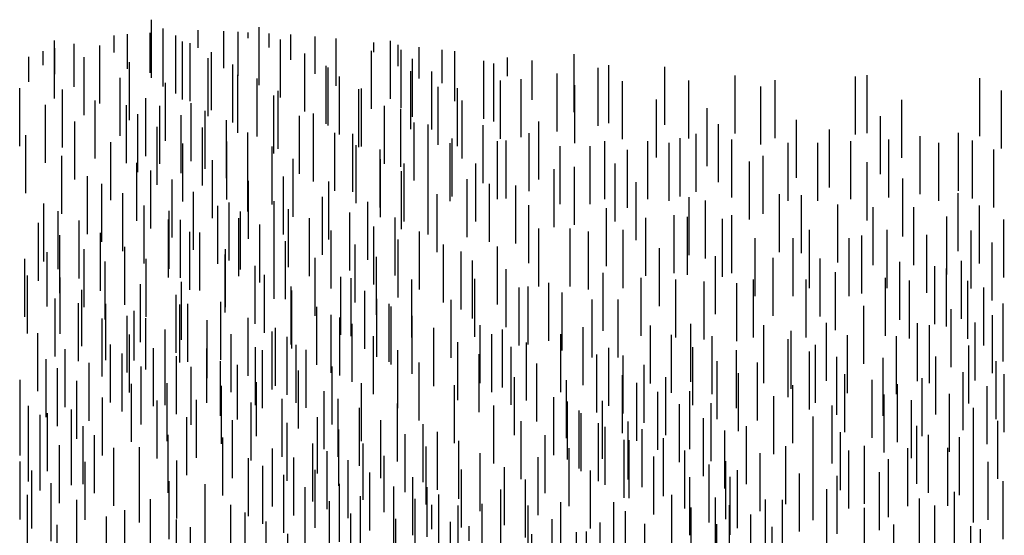
# Model space of a CAD drawing. Units: feet. Extents: x -17 to -5.7, y -11.4 to 0.
# Drawn here: x -9.6 to -9.1, y -5.5 to -5.2 of the extents above; entities that cross this region are included whole.
import ezdxf

# ---------------------------------------------------------------- set-up
doc = ezdxf.new("R2010")
doc.units = ezdxf.units.FT
doc.header["$LTSCALE"] = 0.05
doc.header["$MEASUREMENT"] = 0
doc.layers.add('ENTRANCE', color=3, linetype='CONTINUOUS')
doc.layers.add('GRASS', color=60, linetype='CONTINUOUS')

msp = doc.modelspace()

# ---------------------------------------------------------------- linework, layer by layer
at = {"layer": 'ENTRANCE', "color": 60}
for p, q in [((-9.61594, -5.38098), (-9.61594, -5.35058)), ((-9.60436, -5.37556), (-9.60436, -5.34701)), ((-9.6146, -5.38969), (-9.6146, -5.35929)), ((-9.59743, -5.38981), (-9.59743, -5.36027)), ((-9.49055, -5.38927), (-9.49055, -5.35887)), ((-9.45052, -5.39039), (-9.45052, -5.35999)), ((-9.44512, -5.39113), (-9.44512, -5.36073)), ((-9.38044, -5.39143), (-9.38044, -5.36103)), ((-9.31316, -5.38824), (-9.31316, -5.35784)), ((-9.29329, -5.39083), (-9.29329, -5.36043)), ((-9.19161, -5.38799), (-9.19161, -5.35759)), ((-9.1654, -5.39083), (-9.1654, -5.36043)), ((-9.55535, -5.39422), (-9.55535, -5.36382)), ((-9.53399, -5.39293), (-9.53399, -5.36253)), ((-9.47656, -5.39541), (-9.47656, -5.36501)), ((-9.41336, -5.39179), (-9.41336, -5.36139)), ((-9.35723, -5.39601), (-9.35723, -5.36561)), ((-9.35255, -5.39538), (-9.35255, -5.36498)), ((-9.34168, -5.39342), (-9.34168, -5.36302)), ((-9.27514, -5.39169), (-9.27514, -5.36129)), ((-9.26029, -5.39276), (-9.26029, -5.36236)), ((-9.24315, -5.39368), (-9.24315, -5.36328)), ((-9.23453, -5.39169), (-9.23453, -5.36129)), ((-9.20688, -5.39169), (-9.20688, -5.36129)), ((-9.15279, -5.39229), (-9.15279, -5.36189)), ((-9.12233, -5.39238), (-9.12233, -5.36198)), ((-9.11398, -5.396), (-9.11398, -5.3656)), ((-9.60008, -5.40167), (-9.60008, -5.37127)), ((-9.58623, -5.39628), (-9.58623, -5.36674)), ((-9.53674, -5.39983), (-9.53674, -5.36943)), ((-9.47624, -5.39753), (-9.47624, -5.36713)), ((-9.43794, -5.39765), (-9.43794, -5.36725)), ((-9.43166, -5.40188), (-9.43166, -5.37148)), ((-9.33464, -5.39863), (-9.33464, -5.36823)), ((-9.58791, -5.40411), (-9.58791, -5.37371)), ((-9.57351, -5.40362), (-9.57351, -5.37408)), ((-9.53478, -5.40482), (-9.53478, -5.37442)), ((-9.53068, -5.40454), (-9.53068, -5.37414)), ((-9.51342, -5.40354), (-9.51342, -5.37314)), ((-9.4631, -5.40616), (-9.4631, -5.37576)), ((-9.42531, -5.40452), (-9.42531, -5.37412)), ((-9.42425, -5.40591), (-9.42425, -5.37551)), ((-9.39279, -5.40239), (-9.39279, -5.37199)), ((-9.31901, -5.40221), (-9.31901, -5.37181)), ((-9.30534, -5.40221), (-9.30534, -5.37181)), ((-9.17664, -5.4055), (-9.17664, -5.3751)), ((-9.1038, -5.40435), (-9.1038, -5.37395)), ((-9.56245, -5.41001), (-9.56245, -5.38047)), ((-9.55872, -5.40385), (-9.55872, -5.37785)), ((-9.55266, -5.40856), (-9.55266, -5.38167)), ((-9.49911, -5.4118), (-9.49911, -5.3814)), ((-9.45569, -5.41019), (-9.45569, -5.37979)), ((-9.45104, -5.41165), (-9.45104, -5.38125)), ((-9.41314, -5.41071), (-9.41314, -5.38031)), ((-9.13106, -5.40737), (-9.13106, -5.37697)), ((-9.10931, -5.41049), (-9.10931, -5.38009)), ((-9.5755, -5.41227), (-9.5755, -5.38187)), ((-9.52047, -5.41309), (-9.52047, -5.38269)), ((-9.48477, -5.41711), (-9.48477, -5.38671)), ((-9.44459, -5.41499), (-9.44459, -5.38459)), ((-9.40194, -5.41717), (-9.40194, -5.38677)), ((-9.37758, -5.41568), (-9.37758, -5.38528)), ((-9.32364, -5.41681), (-9.32364, -5.38641)), ((-9.28848, -5.4159), (-9.28848, -5.3855)), ((-9.26737, -5.41499), (-9.26737, -5.38459)), ((-9.22901, -5.41575), (-9.22901, -5.38535)), ((-9.19628, -5.41453), (-9.19628, -5.38413)), ((-9.14865, -5.41468), (-9.14865, -5.38428)), ((-9.14239, -5.41577), (-9.14239, -5.38537)), ((-9.11843, -5.41424), (-9.11843, -5.38384)), ((-9.60922, -5.41992), (-9.60922, -5.38952)), ((-9.56119, -5.42053), (-9.56119, -5.39013)), ((-9.54257, -5.41528), (-9.54257, -5.38749)), ((-9.50789, -5.42035), (-9.50789, -5.38995)), ((-9.48653, -5.41906), (-9.48653, -5.38866)), ((-9.47872, -5.42182), (-9.47872, -5.39142)), ((-9.43338, -5.42146), (-9.43338, -5.39106)), ((-9.37153, -5.42039), (-9.37153, -5.38999)), ((-9.36591, -5.41791), (-9.36591, -5.38751)), ((-9.33534, -5.42033), (-9.33534, -5.38993)), ((-9.27737, -5.4207), (-9.27737, -5.3903)), ((-9.25616, -5.42146), (-9.25616, -5.39106)), ((-9.21472, -5.4186), (-9.21472, -5.3882)), ((-9.18522, -5.42092), (-9.18522, -5.39052)), ((-9.15954, -5.42147), (-9.15954, -5.39107)), ((-9.57115, -5.42585), (-9.57115, -5.39545)), ((-9.54257, -5.42727), (-9.54257, -5.39687)), ((-9.49526, -5.42721), (-9.49526, -5.39681)), ((-9.4739, -5.42592), (-9.4739, -5.39552)), ((-9.38922, -5.42452), (-9.38922, -5.39412)), ((-9.36143, -5.42711), (-9.36143, -5.39671)), ((-9.35328, -5.42478), (-9.35328, -5.39438)), ((-9.31017, -5.42757), (-9.31017, -5.39717)), ((-9.26617, -5.42716), (-9.26617, -5.39676)), ((-9.21629, -5.42309), (-9.21629, -5.39269)), ((-9.202, -5.42594), (-9.202, -5.39554)), ((-9.12182, -5.42637), (-9.12182, -5.39597)), ((-9.59491, -5.42818), (-9.59491, -5.39778)), ((-9.5651, -5.43055), (-9.5651, -5.40015)), ((-9.54861, -5.42779), (-9.54861, -5.39739)), ((-9.53651, -5.43198), (-9.53651, -5.40158)), ((-9.52079, -5.426), (-9.52079, -5.39745)), ((-9.49164, -5.42874), (-9.49164, -5.39834)), ((-9.46862, -5.42854), (-9.46862, -5.39814)), ((-9.42067, -5.4288), (-9.42067, -5.3984)), ((-9.37816, -5.43091), (-9.37816, -5.40051)), ((-9.31649, -5.43108), (-9.31649, -5.40068)), ((-9.30277, -5.4316), (-9.30277, -5.4012)), ((-9.24345, -5.4288), (-9.24345, -5.3984)), ((-9.20523, -5.42948), (-9.20523, -5.39908)), ((-9.19094, -5.43233), (-9.19094, -5.40193)), ((-9.13897, -5.43208), (-9.13897, -5.40168)), ((-9.60487, -5.4335), (-9.60487, -5.4031)), ((-9.58233, -5.43545), (-9.58233, -5.40505)), ((-9.555, -5.43727), (-9.555, -5.40687)), ((-9.52882, -5.4375), (-9.52882, -5.4071)), ((-9.51362, -5.43276), (-9.51362, -5.40421)), ((-9.50458, -5.43471), (-9.50458, -5.40616)), ((-9.45515, -5.43728), (-9.45515, -5.40688)), ((-9.4096, -5.43519), (-9.4096, -5.40479)), ((-9.34797, -5.43585), (-9.34797, -5.40545)), ((-9.29166, -5.43639), (-9.29166, -5.40599)), ((-9.25345, -5.43451), (-9.25345, -5.40411)), ((-9.23238, -5.43519), (-9.23238, -5.40479)), ((-9.16669, -5.43289), (-9.16669, -5.40249)), ((-9.10751, -5.43463), (-9.10751, -5.40423)), ((-9.59881, -5.4382), (-9.59881, -5.4078)), ((-9.47279, -5.43949), (-9.47279, -5.40909)), ((-9.35963, -5.44288), (-9.35963, -5.41248)), ((-9.30303, -5.44184), (-9.30303, -5.41144)), ((-9.28046, -5.44286), (-9.28046, -5.41246)), ((-9.24239, -5.44089), (-9.24239, -5.41049)), ((-9.1867, -5.44145), (-9.1867, -5.41105)), ((-9.12466, -5.44034), (-9.12466, -5.40994)), ((-9.10318, -5.44137), (-9.10318, -5.41097)), ((-9.61842, -5.44441), (-9.61842, -5.41401)), ((-9.58872, -5.44492), (-9.58872, -5.41452)), ((-9.56013, -5.44635), (-9.56013, -5.41595)), ((-9.54153, -5.44601), (-9.54153, -5.41561)), ((-9.51295, -5.44744), (-9.51295, -5.41704)), ((-9.49477, -5.44351), (-9.49477, -5.41509)), ((-9.43967, -5.44601), (-9.43967, -5.41561)), ((-9.39107, -5.44716), (-9.39107, -5.41676)), ((-9.33248, -5.44459), (-9.33248, -5.41419)), ((-9.29562, -5.44587), (-9.29562, -5.41547)), ((-9.21385, -5.44716), (-9.21385, -5.41676)), ((-9.1724, -5.44431), (-9.1724, -5.41391)), ((-9.15915, -5.44653), (-9.15915, -5.41613)), ((-9.14612, -5.44349), (-9.14612, -5.41309)), ((-9.11208, -5.4476), (-9.11208, -5.4172)), ((-9.45933, -5.45025), (-9.45933, -5.41985)), ((-9.28452, -5.45066), (-9.28452, -5.42026)), ((-9.26774, -5.4502), (-9.26774, -5.4198)), ((-9.22385, -5.45287), (-9.22385, -5.42247)), ((-9.16613, -5.45205), (-9.16613, -5.42165)), ((-9.13181, -5.45175), (-9.13181, -5.42135)), ((-9.61842, -5.45359), (-9.61842, -5.42319)), ((-9.61407, -5.45798), (-9.61407, -5.42758)), ((-9.57525, -5.45366), (-9.57525, -5.42326)), ((-9.54667, -5.45509), (-9.54667, -5.42469)), ((-9.52605, -5.45475), (-9.52605, -5.42435)), ((-9.49747, -5.45617), (-9.49747, -5.42577)), ((-9.48131, -5.45426), (-9.48131, -5.42386)), ((-9.45192, -5.45428), (-9.45192, -5.42388)), ((-9.42082, -5.45677), (-9.42082, -5.42637)), ((-9.3705, -5.45776), (-9.3705, -5.42736)), ((-9.33906, -5.45348), (-9.33906, -5.42308)), ((-9.33185, -5.45564), (-9.33185, -5.42524)), ((-9.31363, -5.45534), (-9.31363, -5.42494)), ((-9.27331, -5.45713), (-9.27331, -5.42673)), ((-9.25668, -5.45659), (-9.25668, -5.42619)), ((-9.19328, -5.45776), (-9.19328, -5.42736)), ((-9.15183, -5.45491), (-9.15183, -5.42451)), ((-9.60801, -5.46269), (-9.60801, -5.43229)), ((-9.60411, -5.46185), (-9.60411, -5.43145)), ((-9.59153, -5.45993), (-9.59153, -5.42953)), ((-9.44082, -5.45907), (-9.44082, -5.42867)), ((-9.32579, -5.46035), (-9.32579, -5.42995)), ((-9.32475, -5.46174), (-9.32475, -5.43134)), ((-9.20329, -5.46347), (-9.20329, -5.43307)), ((-9.11923, -5.45902), (-9.11923, -5.42862)), ((-9.61407, -5.46716), (-9.61407, -5.43676)), ((-9.58548, -5.46859), (-9.58548, -5.43819)), ((-9.53119, -5.46383), (-9.53119, -5.43343)), ((-9.5072, -5.4655), (-9.5072, -5.4351)), ((-9.47862, -5.46693), (-9.47862, -5.43653)), ((-9.4628, -5.46309), (-9.4628, -5.43355)), ((-9.42961, -5.46554), (-9.42961, -5.43514)), ((-9.40736, -5.46752), (-9.40736, -5.43712)), ((-9.35619, -5.46602), (-9.35619, -5.43562)), ((-9.31569, -5.46707), (-9.31569, -5.43667)), ((-9.30017, -5.46609), (-9.30017, -5.43569)), ((-9.2606, -5.46447), (-9.2606, -5.43407)), ((-9.23815, -5.46857), (-9.23815, -5.43817)), ((-9.14891, -5.46848), (-9.14891, -5.43808)), ((-9.1066, -5.46588), (-9.1066, -5.43548)), ((-9.60801, -5.47187), (-9.60801, -5.44147)), ((-9.59153, -5.46911), (-9.59153, -5.43871)), ((-9.57943, -5.4733), (-9.57943, -5.4429)), ((-9.54092, -5.47315), (-9.54092, -5.44275)), ((-9.45159, -5.46956), (-9.45159, -5.44002)), ((-9.4169, -5.47288), (-9.4169, -5.44248)), ((-9.39995, -5.47155), (-9.39995, -5.44115)), ((-9.34361, -5.47329), (-9.34361, -5.44289)), ((-9.31217, -5.469), (-9.31217, -5.4386)), ((-9.29277, -5.47013), (-9.29277, -5.43973)), ((-9.24953, -5.47086), (-9.24953, -5.44046)), ((-9.18898, -5.47173), (-9.18898, -5.44133)), ((-9.14286, -5.47319), (-9.14286, -5.44279)), ((-9.59791, -5.47859), (-9.59791, -5.44819)), ((-9.51234, -5.47458), (-9.51234, -5.44418)), ((-9.46516, -5.47768), (-9.46516, -5.44728)), ((-9.43888, -5.4769), (-9.43888, -5.44736)), ((-9.38885, -5.47635), (-9.38885, -5.44595)), ((-9.30223, -5.4758), (-9.30223, -5.4454)), ((-9.29954, -5.47587), (-9.29954, -5.44547)), ((-9.28166, -5.47492), (-9.28166, -5.44452)), ((-9.21758, -5.47917), (-9.21758, -5.44877)), ((-9.1764, -5.47899), (-9.1764, -5.44859)), ((-9.12661, -5.47444), (-9.12661, -5.44404)), ((-9.56933, -5.48002), (-9.56933, -5.44962)), ((-9.55587, -5.47957), (-9.55587, -5.44917)), ((-9.48634, -5.48029), (-9.48634, -5.44989)), ((-9.45775, -5.48172), (-9.45775, -5.45132)), ((-9.42781, -5.48329), (-9.42781, -5.45375)), ((-9.40583, -5.47927), (-9.40583, -5.44887)), ((-9.37765, -5.48282), (-9.37765, -5.45242)), ((-9.33099, -5.48015), (-9.33099, -5.44975)), ((-9.27046, -5.48139), (-9.27046, -5.45099)), ((-9.231, -5.48284), (-9.231, -5.45244)), ((-9.18464, -5.48133), (-9.18464, -5.45093)), ((-9.15377, -5.48015), (-9.15377, -5.44975)), ((-9.13276, -5.47991), (-9.13276, -5.44951)), ((-9.61836, -5.48714), (-9.61836, -5.45674)), ((-9.58445, -5.48733), (-9.58445, -5.45693)), ((-9.55587, -5.48875), (-9.55587, -5.45835)), ((-9.53639, -5.48667), (-9.53639, -5.45627)), ((-9.49887, -5.48533), (-9.49887, -5.45493)), ((-9.49147, -5.48937), (-9.49147, -5.45897)), ((-9.47523, -5.48508), (-9.47523, -5.45468)), ((-9.44664, -5.48651), (-9.44664, -5.45611)), ((-9.34717, -5.48483), (-9.34717, -5.45443)), ((-9.28675, -5.48454), (-9.28675, -5.45414)), ((-9.25774, -5.48873), (-9.25774, -5.45833)), ((-9.24896, -5.48703), (-9.24896, -5.45663)), ((-9.20327, -5.48743), (-9.20327, -5.45703)), ((-9.16377, -5.48586), (-9.16377, -5.45546)), ((-9.1193, -5.48865), (-9.1193, -5.45825)), ((-9.11168, -5.4873), (-9.11168, -5.4569)), ((-9.6123, -5.49185), (-9.6123, -5.46145)), ((-9.48036, -5.49416), (-9.48036, -5.46376)), ((-9.46403, -5.49155), (-9.46403, -5.46115)), ((-9.43544, -5.49298), (-9.43544, -5.46258)), ((-9.3873, -5.49125), (-9.3873, -5.46085)), ((-9.36493, -5.49016), (-9.36493, -5.45976)), ((-9.31984, -5.49185), (-9.31984, -5.46145)), ((-9.2429, -5.49174), (-9.2429, -5.46134)), ((-9.21043, -5.49344), (-9.21043, -5.46304)), ((-9.19069, -5.49469), (-9.19069, -5.46429)), ((-9.16849, -5.49275), (-9.16849, -5.46235)), ((-9.6022, -5.49857), (-9.6022, -5.46817)), ((-9.54038, -5.49749), (-9.54038, -5.46709)), ((-9.52153, -5.49907), (-9.52153, -5.46867)), ((-9.45131, -5.49889), (-9.45131, -5.46849)), ((-9.41288, -5.49526), (-9.41288, -5.46486)), ((-9.35386, -5.49655), (-9.35386, -5.46615)), ((-9.2679, -5.4953), (-9.2679, -5.4649)), ((-9.24667, -5.49512), (-9.24667, -5.46472)), ((-9.10381, -5.49739), (-9.10381, -5.46699)), ((-9.61463, -5.50452), (-9.61463, -5.47412)), ((-9.46916, -5.50063), (-9.46916, -5.47023)), ((-9.42273, -5.50032), (-9.42273, -5.46992)), ((-9.40527, -5.49619), (-9.40527, -5.47019)), ((-9.39921, -5.50089), (-9.39921, -5.474)), ((-9.36673, -5.50185), (-9.36673, -5.47145)), ((-9.2772, -5.50458), (-9.2772, -5.47418)), ((-9.19612, -5.5017), (-9.19612, -5.4713)), ((-9.12928, -5.50304), (-9.12928, -5.47264)), ((-9.58874, -5.50731), (-9.58874, -5.47691)), ((-9.55012, -5.50682), (-9.55012, -5.47642)), ((-9.52153, -5.50825), (-9.52153, -5.47785)), ((-9.50807, -5.50982), (-9.50807, -5.47942)), ((-9.45644, -5.50797), (-9.45644, -5.47757)), ((-9.44024, -5.50528), (-9.44024, -5.47488)), ((-9.41166, -5.50671), (-9.41166, -5.47631)), ((-9.40288, -5.49223), (-9.40288, -5.47944)), ((-9.3766, -5.50751), (-9.3766, -5.47896)), ((-9.35242, -5.51011), (-9.35242, -5.47971)), ((-9.33533, -5.50852), (-9.33533, -5.47812)), ((-9.30755, -5.50844), (-9.30755, -5.47804)), ((-9.25444, -5.50605), (-9.25444, -5.47565)), ((-9.24703, -5.51008), (-9.24703, -5.47968)), ((-9.22814, -5.50709), (-9.22814, -5.47669)), ((-9.21934, -5.5072), (-9.21934, -5.4768)), ((-9.14752, -5.50649), (-9.14752, -5.47609)), ((-9.56356, -5.5126), (-9.56356, -5.4822)), ((-9.50067, -5.51385), (-9.50067, -5.48345)), ((-9.44538, -5.51436), (-9.44538, -5.48396)), ((-9.38911, -5.50762), (-9.38911, -5.47983)), ((-9.3015, -5.51314), (-9.3015, -5.48274)), ((-9.2671, -5.5113), (-9.2671, -5.4809)), ((-9.23592, -5.51488), (-9.23592, -5.48448)), ((-9.17646, -5.51148), (-9.17646, -5.48108)), ((-9.13954, -5.51023), (-9.13954, -5.47983)), ((-9.59898, -5.52032), (-9.59898, -5.48992)), ((-9.57325, -5.51604), (-9.57325, -5.48564)), ((-9.53665, -5.51757), (-9.53665, -5.48717)), ((-9.50807, -5.519), (-9.50807, -5.4886)), ((-9.48956, -5.51865), (-9.48956, -5.48825)), ((-9.42171, -5.51726), (-9.42171, -5.48686)), ((-9.39313, -5.51868), (-9.39313, -5.48828)), ((-9.33984, -5.51737), (-9.33984, -5.48697)), ((-9.31476, -5.51912), (-9.31476, -5.48872)), ((-9.2914, -5.51987), (-9.2914, -5.48947)), ((-9.25364, -5.52004), (-9.25364, -5.48964)), ((-9.16098, -5.52022), (-9.16098, -5.48982)), ((-9.52925, -5.52161), (-9.52925, -5.49121)), ((-9.50067, -5.52303), (-9.50067, -5.49263)), ((-9.47836, -5.52511), (-9.47836, -5.49471)), ((-9.38341, -5.49837), (-9.38341, -5.49069)), ((-9.35059, -5.5234), (-9.35059, -5.49485)), ((-9.32722, -5.52423), (-9.32722, -5.49383)), ((-9.32197, -5.52383), (-9.32197, -5.49343)), ((-9.22472, -5.52135), (-9.22472, -5.49095)), ((-9.12069, -5.52098), (-9.12069, -5.49058)), ((-9.11561, -5.52263), (-9.11561, -5.49223))]:
    msp.add_line(p, q, dxfattribs=at)
at = {"layer": 'GRASS', "color": 60}
for p, q in [((-9.54961, -5.25559), (-9.54961, -5.22519)), ((-9.55031, -5.25309), (-9.55031, -5.23204)), ((-9.54355, -5.26029), (-9.54355, -5.22989)), ((-9.52524, -5.23992), (-9.52524, -5.23063)), ((-9.51178, -5.25067), (-9.51178, -5.23125)), ((-9.50438, -5.2547), (-9.50438, -5.2316)), ((-9.4991, -5.23494), (-9.4991, -5.23186)), ((-9.49327, -5.2595), (-9.49327, -5.2291)), ((-9.60048, -5.26653), (-9.60048, -5.23613)), ((-9.56916, -5.24233), (-9.56916, -5.23342)), ((-9.56231, -5.25091), (-9.56231, -5.23271)), ((-9.53685, -5.26384), (-9.53685, -5.23344)), ((-9.53346, -5.26701), (-9.53346, -5.23661)), ((-9.52944, -5.26788), (-9.52944, -5.23748)), ((-9.48799, -5.23974), (-9.48799, -5.23239)), ((-9.48207, -5.26596), (-9.48207, -5.23556)), ((-9.47679, -5.2462), (-9.47679, -5.23293)), ((-9.46407, -5.25355), (-9.46407, -5.23402)), ((-9.45301, -5.25994), (-9.45301, -5.23513)), ((-9.43325, -5.24225), (-9.43325, -5.23713)), ((-9.42459, -5.26665), (-9.42459, -5.23625)), ((-9.60635, -5.249), (-9.60635, -5.2417)), ((-9.60029, -5.25371), (-9.60029, -5.24004)), ((-9.59019, -5.26043), (-9.59019, -5.23789)), ((-9.57673, -5.26916), (-9.57673, -5.23876)), ((-9.51834, -5.27267), (-9.51834, -5.24227)), ((-9.43447, -5.27191), (-9.43447, -5.24151)), ((-9.42053, -5.24959), (-9.42053, -5.23842)), ((-9.419, -5.2714), (-9.419, -5.241)), ((-9.40947, -5.25598), (-9.40947, -5.23954)), ((-9.39752, -5.25854), (-9.39752, -5.24091)), ((-9.39093, -5.26796), (-9.39093, -5.2417)), ((-9.61394, -5.25779), (-9.61394, -5.24458)), ((-9.58499, -5.27527), (-9.58499, -5.24487)), ((-9.56124, -5.2779), (-9.56124, -5.2475)), ((-9.51999, -5.27575), (-9.51999, -5.24535)), ((-9.46935, -5.27331), (-9.46935, -5.24291)), ((-9.41294, -5.2761), (-9.41294, -5.2457)), ((-9.37566, -5.27708), (-9.37566, -5.24668)), ((-9.36323, -5.25478), (-9.36323, -5.24503)), ((-9.35042, -5.26719), (-9.35042, -5.24657)), ((-9.32835, -5.27365), (-9.32835, -5.24325)), ((-9.50713, -5.27914), (-9.50713, -5.24874)), ((-9.45828, -5.2797), (-9.45828, -5.2493)), ((-9.45726, -5.28062), (-9.45726, -5.25022)), ((-9.4139, -5.28251), (-9.4139, -5.25211)), ((-9.40284, -5.28282), (-9.40284, -5.25242)), ((-9.37037, -5.27856), (-9.37037, -5.24816)), ((-9.31577, -5.28091), (-9.31577, -5.25051)), ((-9.31018, -5.27939), (-9.31018, -5.24899)), ((-9.28085, -5.28023), (-9.28085, -5.24983)), ((-9.56614, -5.28602), (-9.56614, -5.25562)), ((-9.50451, -5.28449), (-9.50451, -5.25409)), ((-9.49442, -5.28648), (-9.49442, -5.25608)), ((-9.4512, -5.28532), (-9.4512, -5.25492)), ((-9.36702, -5.28755), (-9.36702, -5.25715)), ((-9.35606, -5.28682), (-9.35606, -5.25642)), ((-9.33733, -5.28384), (-9.33733, -5.25344)), ((-9.30314, -5.28777), (-9.30314, -5.25737)), ((-9.26827, -5.2875), (-9.26827, -5.2571)), ((-9.24413, -5.2848), (-9.24413, -5.2544)), ((-9.22323, -5.28725), (-9.22323, -5.25685)), ((-9.18104, -5.28534), (-9.18104, -5.25494)), ((-9.17503, -5.28459), (-9.17503, -5.25419)), ((-9.11591, -5.28629), (-9.11591, -5.25589)), ((-9.61868, -5.29155), (-9.61868, -5.26115)), ((-9.59625, -5.29213), (-9.59625, -5.26173)), ((-9.5424, -5.28866), (-9.5424, -5.25826)), ((-9.48335, -5.29287), (-9.48335, -5.26247)), ((-9.4411, -5.29204), (-9.4411, -5.26164)), ((-9.43975, -5.29167), (-9.43975, -5.26127)), ((-9.3996, -5.29077), (-9.3996, -5.26037)), ((-9.38938, -5.29156), (-9.38938, -5.26116)), ((-9.32796, -5.28984), (-9.32796, -5.25944)), ((-9.23064, -5.29059), (-9.23064, -5.26019)), ((-9.10471, -5.29276), (-9.10471, -5.26236)), ((-9.57912, -5.29793), (-9.57912, -5.26753)), ((-9.55268, -5.29678), (-9.55268, -5.26638)), ((-9.48566, -5.29524), (-9.48566, -5.26484)), ((-9.38702, -5.29803), (-9.38702, -5.26763)), ((-9.28528, -5.2975), (-9.28528, -5.2671)), ((-9.15676, -5.29765), (-9.15676, -5.26725)), ((-9.60522, -5.30028), (-9.60522, -5.26988)), ((-9.56281, -5.30038), (-9.56281, -5.26998)), ((-9.54528, -5.30081), (-9.54528, -5.27041)), ((-9.52893, -5.29941), (-9.52893, -5.26901)), ((-9.52153, -5.30344), (-9.52153, -5.27304)), ((-9.42764, -5.30078), (-9.42764, -5.27038)), ((-9.41918, -5.30227), (-9.41918, -5.27187)), ((-9.25873, -5.30196), (-9.25873, -5.27156)), ((-9.58974, -5.30902), (-9.58974, -5.27862)), ((-9.55675, -5.30508), (-9.55675, -5.27468)), ((-9.53417, -5.3056), (-9.53417, -5.2752)), ((-9.51042, -5.30824), (-9.51042, -5.27784)), ((-9.4722, -5.306), (-9.4722, -5.2756)), ((-9.46482, -5.30484), (-9.46482, -5.27444)), ((-9.34686, -5.30887), (-9.34686, -5.27847)), ((-9.21206, -5.308), (-9.21206, -5.2776)), ((-9.16808, -5.30624), (-9.16808, -5.27584)), ((-9.54665, -5.3118), (-9.54665, -5.2814)), ((-9.52297, -5.31207), (-9.52297, -5.28167)), ((-9.46479, -5.31003), (-9.46479, -5.27963)), ((-9.41216, -5.30952), (-9.41216, -5.27912)), ((-9.40487, -5.31053), (-9.40487, -5.28013)), ((-9.37599, -5.31085), (-9.37599, -5.28045)), ((-9.25288, -5.31041), (-9.25288, -5.28001)), ((-9.19478, -5.31318), (-9.19478, -5.28278)), ((-9.61546, -5.31616), (-9.61546, -5.28576)), ((-9.51025, -5.31941), (-9.51025, -5.28901)), ((-9.49922, -5.31471), (-9.49922, -5.28431)), ((-9.45369, -5.31483), (-9.45369, -5.28443)), ((-9.44425, -5.31544), (-9.44425, -5.28504)), ((-9.39229, -5.31779), (-9.39229, -5.28739)), ((-9.36847, -5.31922), (-9.36847, -5.28882)), ((-9.36395, -5.31898), (-9.36395, -5.28858)), ((-9.3519, -5.31508), (-9.3519, -5.28468)), ((-9.3123, -5.31922), (-9.3123, -5.28882)), ((-9.28983, -5.31922), (-9.28983, -5.28882)), ((-9.27282, -5.31777), (-9.27282, -5.28737)), ((-9.26446, -5.31549), (-9.26446, -5.28509)), ((-9.24576, -5.31836), (-9.24576, -5.28796)), ((-9.18355, -5.31922), (-9.18355, -5.28882)), ((-9.16367, -5.31836), (-9.16367, -5.28796)), ((-9.14726, -5.31663), (-9.14726, -5.28623)), ((-9.12724, -5.31483), (-9.12724, -5.28443)), ((-9.11983, -5.31887), (-9.11983, -5.28847)), ((-9.57089, -5.31978), (-9.57089, -5.28938)), ((-9.53319, -5.32054), (-9.53319, -5.29014)), ((-9.4865, -5.32205), (-9.4865, -5.29165)), ((-9.44248, -5.32129), (-9.44248, -5.29089)), ((-9.42994, -5.3237), (-9.42994, -5.2933)), ((-9.39331, -5.32027), (-9.39331, -5.28987)), ((-9.33563, -5.32181), (-9.33563, -5.29141)), ((-9.32008, -5.32181), (-9.32008, -5.29141)), ((-9.30045, -5.32386), (-9.30045, -5.29346)), ((-9.2786, -5.32008), (-9.2786, -5.28968)), ((-9.21638, -5.32008), (-9.21638, -5.28968)), ((-9.20083, -5.32008), (-9.20083, -5.28968)), ((-9.1375, -5.32012), (-9.1375, -5.28972)), ((-9.10873, -5.32366), (-9.10873, -5.29326)), ((-9.59661, -5.32691), (-9.59661, -5.29651)), ((-9.5177, -5.32928), (-9.5177, -5.29888)), ((-9.49918, -5.3258), (-9.49918, -5.2954)), ((-9.47544, -5.32844), (-9.47544, -5.29804)), ((-9.42977, -5.32864), (-9.42977, -5.29824)), ((-9.22935, -5.32698), (-9.22935, -5.29658)), ((-9.55742, -5.33053), (-9.55742, -5.30013)), ((-9.55002, -5.33456), (-9.55002, -5.30416)), ((-9.41736, -5.33097), (-9.41736, -5.30057)), ((-9.37984, -5.33103), (-9.37984, -5.30063)), ((-9.33887, -5.33394), (-9.33887, -5.30354)), ((-9.32813, -5.33264), (-9.32813, -5.30224)), ((-9.30697, -5.33101), (-9.30697, -5.30061)), ((-9.23666, -5.32984), (-9.23666, -5.29944)), ((-9.17503, -5.33035), (-9.17503, -5.29995)), ((-9.58315, -5.33766), (-9.58315, -5.30726)), ((-9.53891, -5.33936), (-9.53891, -5.30896)), ((-9.49886, -5.34003), (-9.49886, -5.30963)), ((-9.48065, -5.33778), (-9.48065, -5.30738)), ((-9.4187, -5.33502), (-9.4187, -5.30462)), ((-9.40474, -5.33783), (-9.40474, -5.30743)), ((-9.38446, -5.33914), (-9.38446, -5.30874)), ((-9.15626, -5.33887), (-9.15626, -5.30847)), ((-9.57574, -5.3417), (-9.57574, -5.3113)), ((-9.4569, -5.34041), (-9.4569, -5.31001)), ((-9.37279, -5.34165), (-9.37279, -5.31125)), ((-9.35896, -5.34251), (-9.35896, -5.31211)), ((-9.29588, -5.34079), (-9.29588, -5.31039)), ((-9.56464, -5.34649), (-9.56464, -5.31609)), ((-9.52771, -5.34582), (-9.52771, -5.31542)), ((-9.46008, -5.34838), (-9.46008, -5.31798)), ((-9.40017, -5.347), (-9.40017, -5.3166)), ((-9.26823, -5.34855), (-9.26823, -5.31815)), ((-9.25959, -5.35028), (-9.25959, -5.31988)), ((-9.2209, -5.34695), (-9.2209, -5.31655)), ((-9.20928, -5.34759), (-9.20928, -5.31719)), ((-9.12731, -5.34649), (-9.12731, -5.31609)), ((-9.60602, -5.35193), (-9.60602, -5.32153)), ((-9.55344, -5.35296), (-9.55344, -5.32256)), ((-9.51499, -5.35317), (-9.51499, -5.32277)), ((-9.50907, -5.35147), (-9.50907, -5.32107)), ((-9.48539, -5.35079), (-9.48539, -5.32039)), ((-9.47799, -5.35482), (-9.47799, -5.32442)), ((-9.43633, -5.35101), (-9.43633, -5.32061)), ((-9.35205, -5.35287), (-9.35205, -5.32247)), ((-9.31152, -5.35442), (-9.31152, -5.32402)), ((-9.19032, -5.35251), (-9.19032, -5.32211)), ((-9.17179, -5.35389), (-9.17179, -5.32349)), ((-9.15047, -5.35389), (-9.15047, -5.32349)), ((-9.1161, -5.35296), (-9.1161, -5.32256)), ((-9.59861, -5.35597), (-9.59861, -5.32557)), ((-9.54072, -5.3603), (-9.54072, -5.3299)), ((-9.54051, -5.35575), (-9.54051, -5.32535)), ((-9.53445, -5.36045), (-9.53445, -5.33005)), ((-9.50393, -5.35956), (-9.50393, -5.32916)), ((-9.50301, -5.35617), (-9.50301, -5.32577)), ((-9.46688, -5.35962), (-9.46688, -5.32922)), ((-9.44577, -5.35664), (-9.44577, -5.32624)), ((-9.42203, -5.35927), (-9.42203, -5.32887)), ((-9.29087, -5.35945), (-9.29087, -5.32905)), ((-9.27604, -5.35806), (-9.27604, -5.32766)), ((-9.2691, -5.35891), (-9.2691, -5.32851)), ((-9.25064, -5.35995), (-9.25064, -5.32955)), ((-9.24576, -5.35804), (-9.24576, -5.32764)), ((-9.13325, -5.35867), (-9.13325, -5.32827)), ((-9.10339, -5.3603), (-9.10339, -5.3299)), ((-9.60886, -5.36205), (-9.60886, -5.33165)), ((-9.5875, -5.36076), (-9.5875, -5.33036)), ((-9.49291, -5.3629), (-9.49291, -5.3325)), ((-9.43319, -5.3639), (-9.43319, -5.3335)), ((-9.34686, -5.36495), (-9.34686, -5.33455)), ((-9.33045, -5.36495), (-9.33045, -5.33455)), ((-9.30279, -5.36581), (-9.30279, -5.33541)), ((-9.20515, -5.36581), (-9.20515, -5.33541)), ((-9.16454, -5.36581), (-9.16454, -5.33541)), ((-9.59766, -5.36852), (-9.59766, -5.33812)), ((-9.5763, -5.36723), (-9.5763, -5.33683)), ((-9.52965, -5.36669), (-9.52965, -5.33629)), ((-9.52436, -5.36718), (-9.52436, -5.33678)), ((-9.45568, -5.36608), (-9.45568, -5.33568)), ((-9.42057, -5.37076), (-9.42057, -5.34036)), ((-9.40944, -5.36654), (-9.40944, -5.33614)), ((-9.32094, -5.36667), (-9.32094, -5.33627)), ((-9.23367, -5.37012), (-9.23367, -5.33972)), ((-9.21379, -5.37012), (-9.21379, -5.33972)), ((-9.18441, -5.37012), (-9.18441, -5.33972)), ((-9.17776, -5.36871), (-9.17776, -5.33831)), ((-9.1438, -5.3684), (-9.1438, -5.338)), ((-9.12054, -5.36601), (-9.12054, -5.33561)), ((-9.58494, -5.37586), (-9.58494, -5.34546)), ((-9.56359, -5.37457), (-9.56359, -5.34417)), ((-9.51089, -5.37591), (-9.51089, -5.34551)), ((-9.4854, -5.37153), (-9.4854, -5.34113)), ((-9.47945, -5.37163), (-9.47945, -5.34123)), ((-9.44296, -5.37343), (-9.44296, -5.34303)), ((-9.39682, -5.3734), (-9.39682, -5.343)), ((-9.36847, -5.37444), (-9.36847, -5.34404)), ((-9.28378, -5.3753), (-9.28378, -5.3449)), ((-9.10947, -5.3724), (-9.10947, -5.342)), ((-9.55252, -5.38096), (-9.55252, -5.35056)), ((-9.51112, -5.37866), (-9.51112, -5.34826)), ((-9.46397, -5.38037), (-9.46397, -5.34997)), ((-9.4319, -5.37981), (-9.4319, -5.34941)), ((-9.38759, -5.37716), (-9.38759, -5.34676)), ((-9.25441, -5.37961), (-9.25441, -5.34921)), ((-9.22416, -5.38048), (-9.22416, -5.35008)), ((-9.19959, -5.38073), (-9.19959, -5.35033)), ((-9.57388, -5.38225), (-9.57388, -5.35185)), ((-9.49541, -5.38465), (-9.49541, -5.35425)), ((-9.38153, -5.38186), (-9.38153, -5.35146)), ((-9.36395, -5.38628), (-9.36395, -5.35588)), ((-9.15789, -5.38258), (-9.15789, -5.35218)), ((-9.13949, -5.38472), (-9.13949, -5.35432)), ((-9.1334, -5.38599), (-9.1334, -5.35559)), ((-9.12567, -5.38202), (-9.12567, -5.35162))]:
    msp.add_line(p, q, dxfattribs=at)

doc.saveas('drawing.dxf')
